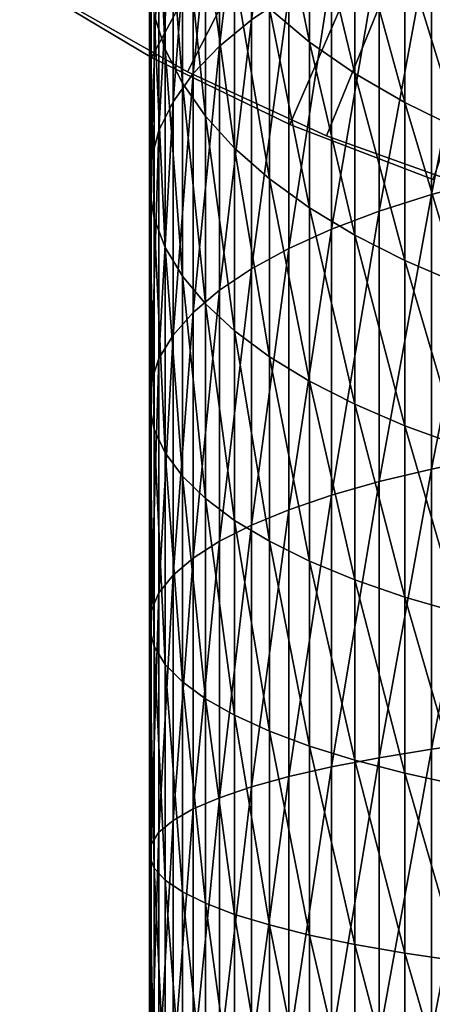
# Model space of a CAD drawing. Extents: x -22 to 78, y -211 to 22.
# Drawn here: x -12 to -7, y -31 to -19 of the extents above; entities that cross this region are included whole.
import ezdxf

# ---------------------------------------------------------------- set-up
doc = ezdxf.new("R2010")
doc.units = 0
for name, color, linetype in [('L2', 7, 'CONTINUOUS'), ('L3', 7, 'CONTINUOUS'), ('L6', 7, 'CONTINUOUS')]:
    doc.layers.add(name, color=color, linetype=linetype)

msp = doc.modelspace()

# ---------------------------------------------------------------- linework, layer by layer
at = {"layer": 'L2', "color": 7}
for points in [[(0, 0, 116.5), (-10.02995, -19.58061, 116.5), (-11.67606, -18.6459, 116.5)], [(0, 0, 121), (-11.67606, -18.6459, 121), (-10.02995, -19.58061, 121)], [(0, 0, 116.5), (-8.309575, -20.37035, 116.5), (-10.02995, -19.58061, 116.5)], [(-10.02995, -19.58061, 121), (-8.309575, -20.37035, 121), (0, 0, 121)], [(-6.527682, -21.00927, 116.5), (-8.309575, -20.37035, 116.5), (0, 0, 116.5)], [(0, 0, 121), (-8.309575, -20.37035, 121), (-6.527682, -21.00927, 121)], [(-10.02995, -19.58061, 116.5), (-10.02995, -19.58061, 121), (-11.67606, -18.6459, 121)], [(-10.02995, -19.58061, 116.5), (-11.67606, -18.6459, 121), (-11.67606, -18.6459, 116.5)], [(-8.309575, -20.37035, 116.5), (-8.309575, -20.37035, 121), (-10.02995, -19.58061, 121)], [(-8.309575, -20.37035, 116.5), (-10.02995, -19.58061, 121), (-10.02995, -19.58061, 116.5)], [(-6.527682, -21.00927, 116.5), (-6.527682, -21.00927, 121), (-8.309575, -20.37035, 121)], [(-6.527682, -21.00927, 116.5), (-8.309575, -20.37035, 121), (-8.309575, -20.37035, 116.5)]]:
    msp.add_3dface(points, dxfattribs=at)
at = {"layer": 'L3', "color": 7}
for points in [[(-8.777218, -18.62575, 324.3295), (-8.777218, -15.59903, 322.8499), (-9.240128, -18.93741, 323.619)], [(-9.240128, -18.93741, 323.619), (-8.777218, -15.59903, 322.8499), (-9.240128, -15.9683, 322.1675)], [(-9.240128, -18.93741, 323.619), (-9.240128, -15.9683, 322.1675), (-9.634628, -19.2639, 322.8747)], [(-9.634628, -19.2639, 322.8747), (-9.240128, -15.9683, 322.1675), (-9.634628, -16.35514, 321.4527)], [(-9.634628, -19.2639, 322.8747), (-9.634628, -16.35514, 321.4527), (-9.957797, -19.60281, 322.1021)], [(-9.957797, -19.60281, 322.1021), (-9.634628, -16.35514, 321.4527), (-9.957797, -16.75669, 320.7107)], [(-10.43929, -18.87847, 316.79), (-10.43929, -16.4735, 315.3569), (-10.30372, -19.30361, 316.0044)], [(-10.30372, -19.30361, 316.0044), (-10.43929, -16.4735, 315.3569), (-10.30372, -16.96206, 314.6091)], [(-9.957797, -19.60281, 322.1021), (-9.957797, -16.75669, 320.7107), (-10.20724, -19.95162, 321.3068)], [(-10.20724, -19.95162, 321.3068), (-9.957797, -16.75669, 320.7107), (-10.20724, -17.16998, 319.947)], [(-9.017021, -18.79934, 311.797), (-9.017021, -16.80696, 310.3744), (-8.52116, -19.21241, 311.1647)], [(-8.52116, -19.21241, 311.1647), (-9.017021, -16.80696, 310.3744), (-8.52116, -17.27083, 309.7784)], [(-10.30372, -19.30361, 316.0044), (-10.30372, -16.96206, 314.6091), (-10.09186, -19.72162, 315.232)], [(-10.09186, -19.72162, 315.232), (-10.30372, -16.96206, 314.6091), (-10.09186, -17.44243, 313.8739)], [(-10.20724, -19.95162, 321.3068), (-10.20724, -17.16998, 319.947), (-10.38111, -20.30776, 320.4949)], [(-10.38111, -20.30776, 320.4949), (-10.20724, -17.16998, 319.947), (-10.38111, -17.59195, 319.1673)], [(-8.52116, -19.21241, 311.1647), (-8.52116, -17.27083, 309.7784), (-7.962211, -19.60064, 310.5705)], [(-7.962211, -19.60064, 310.5705), (-8.52116, -17.27083, 309.7784), (-7.962211, -17.7068, 309.2183)], [(-10.09186, -19.72162, 315.232), (-10.09186, -17.44243, 313.8739), (-9.805291, -20.12942, 314.4784)], [(-9.805291, -20.12942, 314.4784), (-10.09186, -17.44243, 313.8739), (-9.805291, -17.91106, 313.1566)], [(-10.38111, -20.30776, 320.4949), (-10.38111, -17.59195, 319.1673), (-10.47813, -20.66858, 319.6724)], [(-10.47813, -20.66858, 319.6724), (-10.38111, -17.59195, 319.1673), (-10.47813, -18.01946, 318.3773)], [(-6.317053, -20.9122, 328.0363), (-6.317053, -17.57157, 326.7328), (-7.01467, -21.09861, 327.4934)], [(-7.01467, -21.09861, 327.4934), (-6.317053, -17.57157, 326.7328), (-7.01467, -17.80218, 326.2071)], [(-7.962211, -19.60064, 310.5705), (-7.962211, -17.7068, 309.2183), (-7.344313, -19.96115, 310.0187)], [(-7.344313, -19.96115, 310.0187), (-7.962211, -17.7068, 309.2183), (-7.344313, -18.11165, 308.6982)], [(-7.01467, -21.09861, 327.4934), (-7.01467, -17.80218, 326.2071), (-7.660354, -21.3038, 326.8957)], [(-7.660354, -21.3038, 326.8957), (-7.01467, -17.80218, 326.2071), (-7.660354, -18.05602, 325.6284)], [(-9.805291, -20.12942, 314.4784), (-9.805291, -17.91106, 313.1566), (-9.446125, -20.52398, 313.7493)], [(-9.446125, -20.52398, 313.7493), (-9.805291, -17.91106, 313.1566), (-9.446125, -18.36448, 312.4626)], [(-10.47813, -20.66858, 319.6724), (-10.47813, -18.01946, 318.3773), (-10.49757, -21.03141, 318.8452)], [(-10.49757, -21.03141, 318.8452), (-10.47813, -18.01946, 318.3773), (-10.49757, -18.44937, 317.5829)], [(-7.660354, -21.3038, 326.8957), (-7.660354, -18.05602, 325.6284), (-8.249324, -21.52625, 326.2477)], [(-8.249324, -21.52625, 326.2477), (-7.660354, -18.05602, 325.6284), (-8.249324, -18.33123, 325.001)], [(-7.344313, -19.96115, 310.0187), (-7.344313, -18.11165, 308.6982), (-6.672039, -20.29128, 309.5134)], [(-6.672039, -20.29128, 309.5134), (-7.344313, -18.11165, 308.6982), (-6.672039, -18.48237, 308.2218)], [(-9.446125, -20.52398, 313.7493), (-9.446125, -18.36448, 312.4626), (-9.017021, -20.90239, 313.0501)], [(-9.017021, -20.90239, 313.0501), (-9.446125, -18.36448, 312.4626), (-9.017021, -18.79934, 311.797)], [(-8.249324, -21.52625, 326.2477), (-8.249324, -18.33123, 325.001), (-8.777218, -21.76432, 325.5542)], [(-8.777218, -21.76432, 325.5542), (-8.249324, -18.33123, 325.001), (-8.777218, -18.62575, 324.3295)], [(-10.49757, -21.03141, 318.8452), (-10.49757, -18.44937, 317.5829), (-10.43929, -21.39357, 318.0195)], [(-10.43929, -21.39357, 318.0195), (-10.49757, -18.44937, 317.5829), (-10.43929, -18.87847, 316.79)], [(-8.777218, -21.76432, 325.5542), (-8.777218, -18.62575, 324.3295), (-9.240128, -22.01625, 324.8204)], [(-9.240128, -22.01625, 324.8204), (-8.777218, -18.62575, 324.3295), (-9.240128, -18.93741, 323.619)], [(-9.017021, -20.90239, 313.0501), (-9.017021, -18.79934, 311.797), (-8.52116, -21.26184, 312.3859)], [(-8.52116, -21.26184, 312.3859), (-9.017021, -18.79934, 311.797), (-8.52116, -19.21241, 311.1647)], [(-10.43929, -21.39357, 318.0195), (-10.43929, -18.87847, 316.79), (-10.30372, -21.75238, 317.2015)], [(-10.30372, -21.75238, 317.2015), (-10.43929, -18.87847, 316.79), (-10.30372, -19.30361, 316.0044)], [(-9.240128, -22.01625, 324.8204), (-9.240128, -18.93741, 323.619), (-9.634628, -22.28016, 324.0516)], [(-9.634628, -22.28016, 324.0516), (-9.240128, -18.93741, 323.619), (-9.634628, -19.2639, 322.8747)], [(-8.52116, -21.26184, 312.3859), (-8.52116, -19.21241, 311.1647), (-7.962211, -21.59967, 311.7616)], [(-7.962211, -21.59967, 311.7616), (-8.52116, -19.21241, 311.1647), (-7.962211, -19.60064, 310.5705)], [(-10.30372, -21.75238, 317.2015), (-10.30372, -19.30361, 316.0044), (-10.09186, -22.10518, 316.3972)], [(-10.09186, -22.10518, 316.3972), (-10.30372, -19.30361, 316.0044), (-10.09186, -19.72162, 315.232)], [(-9.634628, -22.28016, 324.0516), (-9.634628, -19.2639, 322.8747), (-9.957797, -22.55411, 323.2537)], [(-9.957797, -22.55411, 323.2537), (-9.634628, -19.2639, 322.8747), (-9.957797, -19.60281, 322.1021)], [(-9.957797, -22.55411, 323.2537), (-9.957797, -19.60281, 322.1021), (-10.20724, -22.83606, 322.4324)], [(-10.20724, -22.83606, 322.4324), (-9.957797, -19.60281, 322.1021), (-10.20724, -19.95162, 321.3068)], [(-7.962211, -21.59967, 311.7616), (-7.962211, -19.60064, 310.5705), (-7.344313, -21.91338, 311.1819)], [(-7.344313, -21.91338, 311.1819), (-7.962211, -19.60064, 310.5705), (-7.344313, -19.96115, 310.0187)], [(-10.09186, -22.10518, 316.3972), (-10.09186, -19.72162, 315.232), (-9.805291, -22.44936, 315.6126)], [(-9.805291, -22.44936, 315.6126), (-10.09186, -19.72162, 315.232), (-9.805291, -20.12942, 314.4784)], [(-10.20724, -22.83606, 322.4324), (-10.20724, -19.95162, 321.3068), (-10.38111, -23.12393, 321.5938)], [(-10.38111, -23.12393, 321.5938), (-10.20724, -19.95162, 321.3068), (-10.38111, -20.30776, 320.4949)], [(-7.344313, -21.91338, 311.1819), (-7.344313, -19.96115, 310.0187), (-6.672039, -22.20065, 310.6511)], [(-6.672039, -22.20065, 310.6511), (-7.344313, -19.96115, 310.0187), (-6.672039, -20.29128, 309.5134)], [(-9.805291, -22.44936, 315.6126), (-9.805291, -20.12942, 314.4784), (-9.446125, -22.78237, 314.8534)], [(-9.446125, -22.78237, 314.8534), (-9.805291, -20.12942, 314.4784), (-9.446125, -20.52398, 313.7493)], [(-10.38111, -23.12393, 321.5938), (-10.38111, -20.30776, 320.4949), (-10.47813, -23.41559, 320.7442)], [(-10.47813, -23.41559, 320.7442), (-10.38111, -20.30776, 320.4949), (-10.47813, -20.66858, 319.6724)], [(-9.446125, -22.78237, 314.8534), (-9.446125, -20.52398, 313.7493), (-9.017021, -23.10174, 314.1253)], [(-9.017021, -23.10174, 314.1253), (-9.446125, -20.52398, 313.7493), (-9.017021, -20.90239, 313.0501)], [(-10.47813, -23.41559, 320.7442), (-10.47813, -20.66858, 319.6724), (-10.49757, -23.70887, 319.8899)], [(-10.49757, -23.70887, 319.8899), (-10.47813, -20.66858, 319.6724), (-10.49757, -21.03141, 318.8452)], [(-9.017021, -23.10174, 314.1253), (-9.017021, -20.90239, 313.0501), (-8.52116, -23.40511, 313.4337)], [(-8.52116, -23.40511, 313.4337), (-9.017021, -20.90239, 313.0501), (-8.52116, -21.26184, 312.3859)], [(-6.317053, -24.34908, 329.0595), (-6.317053, -20.9122, 328.0363), (-7.01467, -24.49001, 328.503)], [(-7.01467, -24.49001, 328.503), (-6.317053, -20.9122, 328.0363), (-7.01467, -21.09861, 327.4934)], [(-10.49757, -23.70887, 319.8899), (-10.49757, -21.03141, 318.8452), (-10.43929, -24.00162, 319.0372)], [(-10.43929, -24.00162, 319.0372), (-10.49757, -21.03141, 318.8452), (-10.43929, -21.39357, 318.0195)], [(-7.01467, -24.49001, 328.503), (-7.01467, -21.09861, 327.4934), (-7.660354, -24.64514, 327.8904)], [(-7.660354, -24.64514, 327.8904), (-7.01467, -21.09861, 327.4934), (-7.660354, -21.3038, 326.8957)], [(-8.52116, -23.40511, 313.4337), (-8.52116, -21.26184, 312.3859), (-7.962211, -23.69024, 312.7837)], [(-7.962211, -23.69024, 312.7837), (-8.52116, -21.26184, 312.3859), (-7.962211, -21.59967, 311.7616)], [(-10.43929, -24.00162, 319.0372), (-10.43929, -21.39357, 318.0195), (-10.30372, -24.29165, 318.1924)], [(-10.30372, -24.29165, 318.1924), (-10.43929, -21.39357, 318.0195), (-10.30372, -21.75238, 317.2015)], [(-7.660354, -24.64514, 327.8904), (-7.660354, -21.3038, 326.8957), (-8.249324, -24.81332, 327.2263)], [(-8.249324, -24.81332, 327.2263), (-7.660354, -21.3038, 326.8957), (-8.249324, -21.52625, 326.2477)], [(-8.249324, -24.81332, 327.2263), (-8.249324, -21.52625, 326.2477), (-8.777218, -24.99331, 326.5155)], [(-8.777218, -24.99331, 326.5155), (-8.249324, -21.52625, 326.2477), (-8.777218, -21.76432, 325.5542)], [(-7.962211, -23.69024, 312.7837), (-7.962211, -21.59967, 311.7616), (-7.344313, -23.95501, 312.18)], [(-7.344313, -23.95501, 312.18), (-7.962211, -21.59967, 311.7616), (-7.344313, -21.91338, 311.1819)], [(-10.30372, -24.29165, 318.1924), (-10.30372, -21.75238, 317.2015), (-10.09186, -24.57683, 317.3617)], [(-10.09186, -24.57683, 317.3617), (-10.30372, -21.75238, 317.2015), (-10.09186, -22.10518, 316.3972)], [(-8.777218, -24.99331, 326.5155), (-8.777218, -21.76432, 325.5542), (-9.240128, -25.18377, 325.7634)], [(-9.240128, -25.18377, 325.7634), (-8.777218, -21.76432, 325.5542), (-9.240128, -22.01625, 324.8204)], [(-9.240128, -25.18377, 325.7634), (-9.240128, -22.01625, 324.8204), (-9.634628, -25.3833, 324.9755)], [(-9.634628, -25.3833, 324.9755), (-9.240128, -22.01625, 324.8204), (-9.634628, -22.28016, 324.0516)], [(-7.344313, -23.95501, 312.18), (-7.344313, -21.91338, 311.1819), (-6.672039, -24.19746, 311.6273)], [(-6.672039, -24.19746, 311.6273), (-7.344313, -21.91338, 311.1819), (-6.672039, -22.20065, 310.6511)], [(-10.09186, -24.57683, 317.3617), (-10.09186, -22.10518, 316.3972), (-9.805291, -24.85503, 316.5513)], [(-9.805291, -24.85503, 316.5513), (-10.09186, -22.10518, 316.3972), (-9.805291, -22.44936, 315.6126)], [(-9.634628, -25.3833, 324.9755), (-9.634628, -22.28016, 324.0516), (-9.957797, -25.59042, 324.1576)], [(-9.957797, -25.59042, 324.1576), (-9.634628, -22.28016, 324.0516), (-9.957797, -22.55411, 323.2537)], [(-9.805291, -24.85503, 316.5513), (-9.805291, -22.44936, 315.6126), (-9.446125, -25.12421, 315.7672)], [(-9.446125, -25.12421, 315.7672), (-9.805291, -22.44936, 315.6126), (-9.446125, -22.78237, 314.8534)], [(-9.957797, -25.59042, 324.1576), (-9.957797, -22.55411, 323.2537), (-10.20724, -25.80358, 323.3158)], [(-10.20724, -25.80358, 323.3158), (-9.957797, -22.55411, 323.2537), (-10.20724, -22.83606, 322.4324)], [(-10.20724, -25.80358, 323.3158), (-10.20724, -22.83606, 322.4324), (-10.38111, -26.02123, 322.4564)], [(-10.38111, -26.02123, 322.4564), (-10.20724, -22.83606, 322.4324), (-10.38111, -23.12393, 321.5938)], [(-9.446125, -25.12421, 315.7672), (-9.446125, -22.78237, 314.8534), (-9.017021, -25.38237, 315.0152)], [(-9.017021, -25.38237, 315.0152), (-9.446125, -22.78237, 314.8534), (-9.017021, -23.10174, 314.1253)], [(-9.017021, -25.38237, 315.0152), (-9.017021, -23.10174, 314.1253), (-8.52116, -25.62759, 314.3009)], [(-8.52116, -25.62759, 314.3009), (-9.017021, -23.10174, 314.1253), (-8.52116, -23.40511, 313.4337)], [(-10.38111, -26.02123, 322.4564), (-10.38111, -23.12393, 321.5938), (-10.47813, -26.24173, 321.5856)], [(-10.47813, -26.24173, 321.5856), (-10.38111, -23.12393, 321.5938), (-10.47813, -23.41559, 320.7442)], [(-10.47813, -26.24173, 321.5856), (-10.47813, -23.41559, 320.7442), (-10.49757, -26.46347, 320.71)], [(-10.49757, -26.46347, 320.71), (-10.47813, -23.41559, 320.7442), (-10.49757, -23.70887, 319.8899)], [(-8.52116, -25.62759, 314.3009), (-8.52116, -23.40511, 313.4337), (-7.962211, -25.85807, 313.6295)], [(-7.962211, -25.85807, 313.6295), (-8.52116, -23.40511, 313.4337), (-7.962211, -23.69024, 312.7837)], [(-10.49757, -26.46347, 320.71), (-10.49757, -23.70887, 319.8899), (-10.43929, -26.68479, 319.836)], [(-10.43929, -26.68479, 319.836), (-10.49757, -23.70887, 319.8899), (-10.43929, -24.00162, 319.0372)], [(-7.962211, -25.85807, 313.6295), (-7.962211, -23.69024, 312.7837), (-7.344313, -26.07209, 313.0061)], [(-7.344313, -26.07209, 313.0061), (-7.962211, -23.69024, 312.7837), (-7.344313, -23.95501, 312.18)], [(-7.344313, -26.07209, 313.0061), (-7.344313, -23.95501, 312.18), (-6.672039, -26.26807, 312.4352)], [(-6.672039, -26.26807, 312.4352), (-7.344313, -23.95501, 312.18), (-6.672039, -24.19746, 311.6273)], [(-10.43929, -26.68479, 319.836), (-10.43929, -24.00162, 319.0372), (-10.30372, -26.90407, 318.9701)], [(-10.30372, -26.90407, 318.9701), (-10.43929, -24.00162, 319.0372), (-10.30372, -24.29165, 318.1924)], [(-10.30372, -26.90407, 318.9701), (-10.30372, -24.29165, 318.1924), (-10.09186, -27.11968, 318.1187)], [(-10.09186, -27.11968, 318.1187), (-10.30372, -24.29165, 318.1924), (-10.09186, -24.57683, 317.3617)], [(-6.317053, -27.8587, 329.7954), (-6.317053, -24.34908, 329.0595), (-7.01467, -27.9532, 329.2292)], [(-7.01467, -27.9532, 329.2292), (-6.317053, -24.34908, 329.0595), (-7.01467, -24.49001, 328.503)], [(-10.09186, -27.11968, 318.1187), (-10.09186, -24.57683, 317.3617), (-9.805291, -27.33001, 317.2881)], [(-9.805291, -27.33001, 317.2881), (-10.09186, -24.57683, 317.3617), (-9.805291, -24.85503, 316.5513)], [(-7.01467, -27.9532, 329.2292), (-7.01467, -24.49001, 328.503), (-7.660354, -28.05721, 328.6059)], [(-7.660354, -28.05721, 328.6059), (-7.01467, -24.49001, 328.503), (-7.660354, -24.64514, 327.8904)], [(-7.660354, -28.05721, 328.6059), (-7.660354, -24.64514, 327.8904), (-8.249324, -28.16997, 327.9301)], [(-8.249324, -28.16997, 327.9301), (-7.660354, -24.64514, 327.8904), (-8.249324, -24.81332, 327.2263)], [(-8.249324, -28.16997, 327.9301), (-8.249324, -24.81332, 327.2263), (-8.777218, -28.29066, 327.2069)], [(-8.777218, -28.29066, 327.2069), (-8.249324, -24.81332, 327.2263), (-8.777218, -24.99331, 326.5155)], [(-9.805291, -27.33001, 317.2881), (-9.805291, -24.85503, 316.5513), (-9.446125, -27.53352, 316.4845)], [(-9.446125, -27.53352, 316.4845), (-9.805291, -24.85503, 316.5513), (-9.446125, -25.12421, 315.7672)], [(-8.777218, -28.29066, 327.2069), (-8.777218, -24.99331, 326.5155), (-9.240128, -28.41836, 326.4416)], [(-9.240128, -28.41836, 326.4416), (-8.777218, -24.99331, 326.5155), (-9.240128, -25.18377, 325.7634)], [(-9.240128, -28.41836, 326.4416), (-9.240128, -25.18377, 325.7634), (-9.634628, -28.55214, 325.6399)], [(-9.634628, -28.55214, 325.6399), (-9.240128, -25.18377, 325.7634), (-9.634628, -25.3833, 324.9755)], [(-9.446125, -27.53352, 316.4845), (-9.446125, -25.12421, 315.7672), (-9.017021, -27.7287, 315.7137)], [(-9.017021, -27.7287, 315.7137), (-9.446125, -25.12421, 315.7672), (-9.017021, -25.38237, 315.0152)], [(-9.634628, -28.55214, 325.6399), (-9.634628, -25.3833, 324.9755), (-9.957797, -28.691, 324.8077)], [(-9.957797, -28.691, 324.8077), (-9.634628, -25.3833, 324.9755), (-9.957797, -25.59042, 324.1576)], [(-9.017021, -27.7287, 315.7137), (-9.017021, -25.38237, 315.0152), (-8.52116, -27.91409, 314.9816)], [(-8.52116, -27.91409, 314.9816), (-9.017021, -25.38237, 315.0152), (-8.52116, -25.62759, 314.3009)], [(-9.957797, -28.691, 324.8077), (-9.957797, -25.59042, 324.1576), (-10.20724, -28.83393, 323.9512)], [(-10.20724, -28.83393, 323.9512), (-9.957797, -25.59042, 324.1576), (-10.20724, -25.80358, 323.3158)], [(-8.52116, -27.91409, 314.9816), (-8.52116, -25.62759, 314.3009), (-7.962211, -28.08834, 314.2935)], [(-7.962211, -28.08834, 314.2935), (-8.52116, -25.62759, 314.3009), (-7.962211, -25.85807, 313.6295)], [(-10.20724, -28.83393, 323.9512), (-10.20724, -25.80358, 323.3158), (-10.38111, -28.97986, 323.0767)], [(-10.38111, -28.97986, 323.0767), (-10.20724, -25.80358, 323.3158), (-10.38111, -26.02123, 322.4564)], [(-7.962211, -28.08834, 314.2935), (-7.962211, -25.85807, 313.6295), (-7.344313, -28.25015, 313.6546)], [(-7.344313, -28.25015, 313.6546), (-7.962211, -25.85807, 313.6295), (-7.344313, -26.07209, 313.0061)], [(-10.38111, -28.97986, 323.0767), (-10.38111, -26.02123, 322.4564), (-10.47813, -29.1277, 322.1907)], [(-10.47813, -29.1277, 322.1907), (-10.38111, -26.02123, 322.4564), (-10.47813, -26.24173, 321.5856)], [(-7.344313, -28.25015, 313.6546), (-7.344313, -26.07209, 313.0061), (-6.672039, -28.39832, 313.0695)], [(-6.672039, -28.39832, 313.0695), (-7.344313, -26.07209, 313.0061), (-6.672039, -26.26807, 312.4352)], [(-10.47813, -29.1277, 322.1907), (-10.47813, -26.24173, 321.5856), (-10.49757, -29.27637, 321.2998)], [(-10.49757, -29.27637, 321.2998), (-10.47813, -26.24173, 321.5856), (-10.49757, -26.46347, 320.71)], [(-10.49757, -29.27637, 321.2998), (-10.49757, -26.46347, 320.71), (-10.43929, -29.42477, 320.4105)], [(-10.43929, -29.42477, 320.4105), (-10.49757, -26.46347, 320.71), (-10.43929, -26.68479, 319.836)], [(-10.43929, -29.42477, 320.4105), (-10.43929, -26.68479, 319.836), (-10.30372, -29.57179, 319.5295)], [(-10.30372, -29.57179, 319.5295), (-10.43929, -26.68479, 319.836), (-10.30372, -26.90407, 318.9701)], [(-10.30372, -29.57179, 319.5295), (-10.30372, -26.90407, 318.9701), (-10.09186, -29.71635, 318.6632)], [(-10.09186, -29.71635, 318.6632), (-10.30372, -26.90407, 318.9701), (-10.09186, -27.11968, 318.1187)], [(-10.09186, -29.71635, 318.6632), (-10.09186, -27.11968, 318.1187), (-9.805291, -29.85738, 317.818)], [(-9.805291, -29.85738, 317.818), (-10.09186, -27.11968, 318.1187), (-9.805291, -27.33001, 317.2881)], [(-9.805291, -29.85738, 317.818), (-9.805291, -27.33001, 317.2881), (-9.446125, -29.99383, 317.0003)], [(-9.446125, -29.99383, 317.0003), (-9.805291, -27.33001, 317.2881), (-9.446125, -27.53352, 316.4845)], [(-9.446125, -29.99383, 317.0003), (-9.446125, -27.53352, 316.4845), (-9.017021, -30.12469, 316.2161)], [(-9.017021, -30.12469, 316.2161), (-9.446125, -27.53352, 316.4845), (-9.017021, -27.7287, 315.7137)], [(-9.017021, -30.12469, 316.2161), (-9.017021, -27.7287, 315.7137), (-8.52116, -30.249, 315.4712)], [(-8.52116, -30.249, 315.4712), (-9.017021, -27.7287, 315.7137), (-8.52116, -27.91409, 314.9816)], [(-6.317053, -31.41712, 330.239), (-6.317053, -27.8587, 329.7954), (-7.01467, -31.46452, 329.6669)], [(-7.01467, -31.46452, 329.6669), (-6.317053, -27.8587, 329.7954), (-7.01467, -27.9532, 329.2292)], [(-8.52116, -30.249, 315.4712), (-8.52116, -27.91409, 314.9816), (-7.962211, -30.36583, 314.7711)], [(-7.962211, -30.36583, 314.7711), (-8.52116, -27.91409, 314.9816), (-7.962211, -28.08834, 314.2935)], [(-7.01467, -31.46452, 329.6669), (-7.01467, -27.9532, 329.2292), (-7.660354, -31.51671, 329.0371)], [(-7.660354, -31.51671, 329.0371), (-7.01467, -27.9532, 329.2292), (-7.660354, -28.05721, 328.6059)], [(-7.660354, -31.51671, 329.0371), (-7.660354, -28.05721, 328.6059), (-8.249324, -31.57328, 328.3543)], [(-8.249324, -31.57328, 328.3543), (-7.660354, -28.05721, 328.6059), (-8.249324, -28.16997, 327.9301)], [(-7.962211, -30.36583, 314.7711), (-7.962211, -28.08834, 314.2935), (-7.344313, -30.47432, 314.1209)], [(-7.344313, -30.47432, 314.1209), (-7.962211, -28.08834, 314.2935), (-7.344313, -28.25015, 313.6546)], [(-8.249324, -31.57328, 328.3543), (-8.249324, -28.16997, 327.9301), (-8.777218, -31.63383, 327.6236)], [(-8.777218, -31.63383, 327.6236), (-8.249324, -28.16997, 327.9301), (-8.777218, -28.29066, 327.2069)], [(-8.777218, -31.63383, 327.6236), (-8.777218, -28.29066, 327.2069), (-9.240128, -31.6979, 326.8504)], [(-9.240128, -31.6979, 326.8504), (-8.777218, -28.29066, 327.2069), (-9.240128, -28.41836, 326.4416)], [(-7.344313, -30.47432, 314.1209), (-7.344313, -28.25015, 313.6546), (-6.672039, -30.57366, 313.5256)], [(-6.672039, -30.57366, 313.5256), (-7.344313, -28.25015, 313.6546), (-6.672039, -28.39832, 313.0695)], [(-9.240128, -31.6979, 326.8504), (-9.240128, -28.41836, 326.4416), (-9.634628, -31.76502, 326.0404)], [(-9.634628, -31.76502, 326.0404), (-9.240128, -28.41836, 326.4416), (-9.634628, -28.55214, 325.6399)], [(-9.634628, -31.76502, 326.0404), (-9.634628, -28.55214, 325.6399), (-9.957797, -31.83469, 325.1996)], [(-9.957797, -31.83469, 325.1996), (-9.634628, -28.55214, 325.6399), (-9.957797, -28.691, 324.8077)], [(-9.957797, -31.83469, 325.1996), (-9.957797, -28.691, 324.8077), (-10.20724, -31.9064, 324.3342)], [(-10.20724, -31.9064, 324.3342), (-9.957797, -28.691, 324.8077), (-10.20724, -28.83393, 323.9512)], [(-10.20724, -31.9064, 324.3342), (-10.20724, -28.83393, 323.9512), (-10.38111, -31.97961, 323.4507)], [(-10.38111, -31.97961, 323.4507), (-10.20724, -28.83393, 323.9512), (-10.38111, -28.97986, 323.0767)], [(-10.38111, -31.97961, 323.4507), (-10.38111, -28.97986, 323.0767), (-10.47813, -32.05379, 322.5555)], [(-10.47813, -32.05379, 322.5555), (-10.38111, -28.97986, 323.0767), (-10.47813, -29.1277, 322.1907)], [(-10.47813, -32.05379, 322.5555), (-10.47813, -29.1277, 322.1907), (-10.49757, -32.12838, 321.6553)], [(-10.49757, -32.12838, 321.6553), (-10.47813, -29.1277, 322.1907), (-10.49757, -29.27637, 321.2998)], [(-10.49757, -32.12838, 321.6553), (-10.49757, -29.27637, 321.2998), (-10.43929, -32.20283, 320.7568)], [(-10.43929, -32.20283, 320.7568), (-10.49757, -29.27637, 321.2998), (-10.43929, -29.42477, 320.4105)], [(-10.43929, -32.20283, 320.7568), (-10.43929, -29.42477, 320.4105), (-10.30372, -32.27659, 319.8666)], [(-10.30372, -32.27659, 319.8666), (-10.43929, -29.42477, 320.4105), (-10.30372, -29.57179, 319.5295)], [(-10.30372, -32.27659, 319.8666), (-10.30372, -29.57179, 319.5295), (-10.09186, -32.34912, 318.9913)], [(-10.09186, -32.34912, 318.9913), (-10.30372, -29.57179, 319.5295), (-10.09186, -29.71635, 318.6632)], [(-10.09186, -32.34912, 318.9913), (-10.09186, -29.71635, 318.6632), (-9.805291, -32.41988, 318.1375)], [(-9.805291, -32.41988, 318.1375), (-10.09186, -29.71635, 318.6632), (-9.805291, -29.85738, 317.818)], [(-9.805291, -32.41988, 318.1375), (-9.805291, -29.85738, 317.818), (-9.446125, -32.48833, 317.3113)], [(-9.446125, -32.48833, 317.3113), (-9.805291, -29.85738, 317.818), (-9.446125, -29.99383, 317.0003)], [(-9.446125, -32.48833, 317.3113), (-9.446125, -29.99383, 317.0003), (-9.017021, -32.55399, 316.5189)], [(-9.017021, -32.55399, 316.5189), (-9.446125, -29.99383, 317.0003), (-9.017021, -30.12469, 316.2161)], [(-9.017021, -32.55399, 316.5189), (-9.017021, -30.12469, 316.2161), (-8.52116, -32.61636, 315.7663)], [(-8.52116, -32.61636, 315.7663), (-9.017021, -30.12469, 316.2161), (-8.52116, -30.249, 315.4712)], [(-8.52116, -32.61636, 315.7663), (-8.52116, -30.249, 315.4712), (-7.962211, -32.67497, 315.0589)], [(-7.962211, -32.67497, 315.0589), (-8.52116, -30.249, 315.4712), (-7.962211, -30.36583, 314.7711)], [(-7.962211, -32.67497, 315.0589), (-7.962211, -30.36583, 314.7711), (-7.344313, -32.72941, 314.402)], [(-7.344313, -32.72941, 314.402), (-7.962211, -30.36583, 314.7711), (-7.344313, -30.47432, 314.1209)], [(-7.344313, -32.72941, 314.402), (-7.344313, -30.47432, 314.1209), (-6.672039, -32.77925, 313.8005)], [(-6.672039, -32.77925, 313.8005), (-7.344313, -30.47432, 314.1209), (-6.672039, -30.57366, 313.5256)]]:
    msp.add_3dface(points, dxfattribs=at)
at = {"layer": 'L6', "color": 7}
for points in [[(0, 0), (-10.47267, -19.40427), (-12.10199, -18.43216)], [(0, 0, 116), (-12.10199, -18.43216, 116), (-10.47267, -19.40427, 116)], [(0, 0), (-8.765819, -20.23272), (-10.47267, -19.40427)], [(-10.47267, -19.40427, 116), (-8.765819, -20.23272, 116), (0, 0, 116)], [(-6.994068, -20.91137), (-8.765819, -20.23272), (0, 0)], [(0, 0, 116), (-8.765819, -20.23272, 116), (-6.994068, -20.91137, 116)], [(-10.47267, -19.40427), (-10.47267, -19.40427, 116), (-12.10199, -18.43216, 116)], [(-10.47267, -19.40427), (-12.10199, -18.43216, 116), (-12.10199, -18.43216)], [(-8.765819, -20.23272), (-8.765819, -20.23272, 116), (-10.47267, -19.40427, 116)], [(-8.765819, -20.23272), (-10.47267, -19.40427, 116), (-10.47267, -19.40427)], [(-6.994068, -20.91137), (-6.994068, -20.91137, 116), (-8.765819, -20.23272, 116)], [(-6.994068, -20.91137), (-8.765819, -20.23272, 116), (-8.765819, -20.23272)]]:
    msp.add_3dface(points, dxfattribs=at)

doc.saveas('drawing.dxf')
